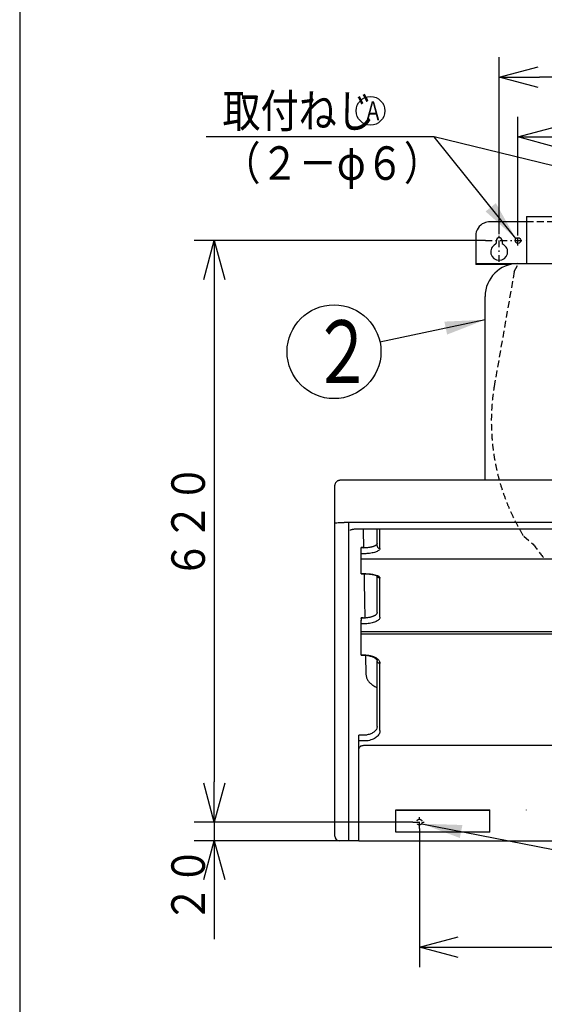
# Model space of a CAD drawing. Extents: x 15 to 443, y 11 to 200.
# Drawn here: x 15 to 54, y 60 to 134 of the extents above; entities that cross this region are included whole.
import ezdxf

# ---------------------------------------------------------------- set-up
doc = ezdxf.new("R2010")
doc.units = 0
doc.linetypes.add('DASHDOT', pattern=[1, 0.5, -0.25, 0, -0.25])
doc.linetypes.add('DASHED', pattern=[0.75, 0.5, -0.25])
doc.layers.get('0').update_dxf_attribs({"linetype": 'CONTINUOUS'})
doc.layers.get('DEFPOINTS').update_dxf_attribs({"linetype": 'CONTINUOUS'})
for name, color, linetype in [('DD0', 4, 'CONTINUOUS'), ('M0', 3, 'CONTINUOUS'), ('M46', 3, 'CONTINUOUS')]:
    doc.layers.add(name, color=color, linetype=linetype)
doc.styles.get("Standard").update_dxf_attribs({"font": 'txt', "bigfont": 'BIGFONT'})
doc.dimstyles.new('LEADSTYL', dxfattribs={"dimtxt": 3.5, "dimasz": 3, "dimexe": 0.18, "dimexo": 0.0625, "dimgap": 1, "dimtad": 0, "dimtih": 1, "dimtoh": 1, "dimdec": 4, "dimzin": 0, "dimtxsty": 'STANDARD', "dimblk1": 'OPEN', "dimblk2": 'OPEN', "dimsah": 1, "dimcen": 0.09, "dimazin": 3, "dimtfac": 1, "dimtdec": 4, "dimtofl": 0, "dimtmove": 0, "dimatfit": 3, "dimtolj": 1, "dimtzin": 0})
doc.dimstyles.get("Standard").update_dxf_attribs({"dimtxt": 2.5, "dimasz": 3, "dimexe": 1.5, "dimexo": 0, "dimgap": 0.7, "dimtad": 3, "dimtxsty": 'STANDARD', "dimblk1": 'OPEN', "dimblk2": 'OPEN', "dimsah": 1, "dimcen": 0.09, "dimazin": 3, "dimtfac": 1, "dimtdec": 4, "dimtofl": 0, "dimtmove": 0, "dimatfit": 3, "dimtolj": 1, "dimtzin": 0})

# ---------------------------------------------------------------- blocks, each defined once
blk = doc.blocks.new('_OPEN')
at = {"color": 0}
for p, q in [((-0.965926, 0.25882), (0, 0)), ((0, 0), (-1, 0)), ((0, 0), (-0.965926, -0.25882))]:
    blk.add_line(p, q, dxfattribs=at)
blk = doc.blocks.new('LEAD5')
at = {"layer": 'DD0'}
blk.add_circle((38.017818, 109.126297), 3.5, dxfattribs=at)
at = {"layer": 'DD0', "width": 0.721393}
blk.add_text('２', height=4.69, dxfattribs=at).set_placement((36.326152, 106.781297))
blk = doc.blocks.new('*D8')
at = {"layer": 'DD0'}
for p, q in [((29.088133, 77.322987), (29.088133, 77.022987)), ((43.894333, 74.022987), (27.588133, 74.022987)), ((29.088133, 74.022987), (29.088133, 72.622986)), ((38.434334, 72.622986), (27.588133, 72.622986)), ((29.088133, 69.622986), (29.088133, 65.277306))]:
    blk.add_line(p, q, dxfattribs=at)
at = {"layer": 'DEFPOINTS'}
for p in [(43.894333, 74.022987), (29.088133, 72.622986), (38.434334, 72.622986)]:
    blk.add_point(p, dxfattribs=at)
at = {"layer": 'DD0', "xscale": 3, "yscale": 3}
for p, rotation in [((29.088133, 74.022987), 270), ((29.088133, 72.622986), 90)]:
    blk.add_blockref('_OPEN', p, dxfattribs=dict(at, rotation=rotation))
at = {"layer": 'DD0', "width": 0.833333}
blk.add_text('２０', height=2.5, rotation=90.000003, dxfattribs=at).set_placement((28.388132, 66.485639))
blk = doc.blocks.new('*D9')
at = {"layer": 'DD0'}
for p, q in [((50.334335, 117.912987), (50.334335, 131.117203)), ((78.334335, 117.912987), (78.334335, 131.117203)), ((75.334335, 129.617203), (53.334335, 129.617203))]:
    blk.add_line(p, q, dxfattribs=at)
at = {"layer": 'DEFPOINTS'}
for p in [(50.334335, 129.617203), (50.334335, 117.912987), (78.334335, 117.912987)]:
    blk.add_point(p, dxfattribs=at)
at = {"layer": 'DD0', "xscale": 3, "yscale": 3, "rotation": 180}
blk.add_blockref('_OPEN', (50.334335, 129.617203), dxfattribs=at)
at = {"layer": 'DD0', "xscale": 3, "yscale": 3}
blk.add_blockref('_OPEN', (78.334335, 129.617203), dxfattribs=at)
at = {"layer": 'DD0', "width": 0.833333}
blk.add_text('４００', height=2.5, dxfattribs=at).set_placement((60.792669, 130.3172))
blk = doc.blocks.new('*D10')
at = {"layer": 'DD0'}
for p, q in [((51.734333, 117.803024), (51.734333, 126.657738)), ((76.934334, 117.912987), (76.934334, 126.657738)), ((73.934334, 125.157738), (54.734333, 125.157738))]:
    blk.add_line(p, q, dxfattribs=at)
at = {"layer": 'DEFPOINTS'}
for p in [(51.734333, 125.157738), (51.734333, 117.803024), (76.934334, 117.912987)]:
    blk.add_point(p, dxfattribs=at)
at = {"layer": 'DD0', "xscale": 3, "yscale": 3, "rotation": 180}
blk.add_blockref('_OPEN', (51.734333, 125.157738), dxfattribs=at)
at = {"layer": 'DD0', "xscale": 3, "yscale": 3}
blk.add_blockref('_OPEN', (76.934334, 125.157738), dxfattribs=at)
at = {"layer": 'DD0', "width": 0.833333}
blk.add_text('３６０', height=2.5, dxfattribs=at).set_placement((60.792669, 125.857735))
blk = doc.blocks.new('*D11')
at = {"layer": 'DD0'}
for p, q in [((49.317802, 117.422981), (27.588133, 117.422981)), ((29.088133, 114.422981), (29.088133, 77.022987)), ((43.894333, 74.022987), (27.588133, 74.022987))]:
    blk.add_line(p, q, dxfattribs=at)
at = {"layer": 'DEFPOINTS'}
for p in [(49.317802, 117.422981), (29.088133, 74.022987), (43.894333, 74.022987)]:
    blk.add_point(p, dxfattribs=at)
at = {"layer": 'DD0', "xscale": 3, "yscale": 3}
for p, rotation in [((29.088133, 117.422981), 90), ((29.088133, 74.022987), 270)]:
    blk.add_blockref('_OPEN', p, dxfattribs=dict(at, rotation=rotation))
at = {"layer": 'DD0', "width": 0.833333}
blk.add_text('６２０', height=2.5, rotation=90.000003, dxfattribs=at).set_placement((28.388132, 92.181318))
blk = doc.blocks.new('*D12')
at = {"layer": 'DD0'}
for p, q in [((44.384335, 73.532982), (44.384335, 63.18803)), ((84.284332, 73.532982), (84.284332, 63.18803)), ((47.384335, 64.688034), (81.284332, 64.688034))]:
    blk.add_line(p, q, dxfattribs=at)
at = {"layer": 'DEFPOINTS'}
for p in [(44.384335, 73.532982), (84.284332, 73.532982), (84.284332, 64.688034)]:
    blk.add_point(p, dxfattribs=at)
at = {"layer": 'DD0', "xscale": 3, "yscale": 3, "rotation": 180}
blk.add_blockref('_OPEN', (44.384335, 64.688034), dxfattribs=at)
at = {"layer": 'DD0', "xscale": 3, "yscale": 3}
blk.add_blockref('_OPEN', (84.284332, 64.688034), dxfattribs=at)
at = {"layer": 'DD0', "width": 0.833333}
blk.add_text('５７０', height=2.5, dxfattribs=at).set_placement((60.792669, 65.388031))

msp = doc.modelspace()

# ---------------------------------------------------------------- linework, layer by layer
at = {"layer": 'DD0'}
msp.add_circle((40.737347, 127.107735), 1.07, dxfattribs=at)
at = {"layer": 'M0', "color": 7}
msp.add_line((14.578761, 199.680239), (14.578761, 14.680239), dxfattribs=at)
at = {"layer": 'M46', "color": 7}
for p, q in [((52.364094, 119.207985), (52.364094, 115.707985)), ((52.364094, 119.207985), (62.724094, 119.207985)), ((52.364094, 118.822985), (49.634334, 118.822985)), ((48.584334, 117.772985), (48.584334, 115.637985)), ((50.124334, 117.268842), (50.124334, 117.422985)), ((50.544334, 117.422985), (50.544334, 117.268842)), ((48.584334, 115.707985), (80.084334, 115.707985)), ((51.15287, 115.637985), (48.584334, 115.637985)), ((49.284334, 112.274812), (49.284334, 113.257985)), ((49.284334, 99.545361), (49.284334, 112.274812)), ((64.334334, 99.545361), (38.772853, 99.545361)), ((38.084334, 96.337631), (38.084334, 99.16709)), ((38.084334, 73.104319), (38.084334, 96.337631)), ((89.884334, 96.382558), (38.770484, 96.382558)), ((39.134334, 72.622985), (39.134334, 96.382558)), ((39.134334, 95.947552), (39.134334, 95.948066)), ((39.977182, 95.919463), (39.977182, 95.919605)), ((39.977182, 95.919463), (64.334334, 95.919463)), ((41.234334, 94.647313), (41.234334, 95.916094)), ((41.444334, 94.447731), (41.444334, 95.916094)), ((40.044334, 92.568206), (40.044334, 94.502345)), ((40.184334, 94.502345), (40.044334, 94.502345)), ((40.184334, 94.478728), (40.044334, 94.478728)), ((40.184334, 94.478728), (40.184334, 94.502345)), ((40.184334, 94.046277), (40.044334, 94.046277)), ((64.334334, 93.641757), (40.044334, 93.641757)), ((40.044334, 92.561108), (40.044334, 92.568206)), ((40.044334, 92.568206), (40.184334, 92.568206)), ((40.044334, 92.561103), (40.184334, 92.561103)), ((40.184334, 92.561106), (40.184334, 92.568206)), ((41.234334, 89.665548), (41.234334, 92.39042)), ((41.444334, 89.312504), (41.444334, 92.23337)), ((40.044334, 89.24597), (40.044334, 89.266745)), ((40.184334, 89.266745), (40.044334, 89.266745)), ((40.044334, 89.24597), (40.044334, 89.085794)), ((40.184334, 89.24597), (40.044334, 89.24597)), ((40.044334, 88.223847), (40.044334, 89.085794)), ((40.184334, 89.24597), (40.184334, 89.266745)), ((40.184334, 88.80883), (40.044334, 88.80883)), ((40.044334, 86.479585), (40.044334, 88.223847)), ((64.334334, 88.223847), (40.044334, 88.223847)), ((40.044334, 88.067077), (64.334334, 88.067077)), ((40.044334, 86.47959), (40.044334, 86.508539)), ((40.044334, 86.508539), (40.184334, 86.508539)), ((40.044334, 86.479585), (40.184334, 86.479585)), ((40.370939, 86.471309), (40.371282, 86.454171)), ((40.371282, 86.454171), (40.400177, 85.038707)), ((41.234334, 81.154451), (41.234334, 86.041413)), ((41.444334, 80.849197), (41.444334, 85.862306)), ((41.21933, 81.038213), (41.175708, 80.932171)), ((41.234334, 81.148354), (41.21933, 81.038213)), ((40.184334, 80.499551), (39.869334, 80.499551)), ((39.869334, 72.720238), (39.869334, 80.497603)), ((40.279088, 80.502263), (40.184316, 80.501185)), ((40.184334, 80.499479), (40.184334, 80.499551)), ((40.424153, 80.517162), (40.279088, 80.502263)), ((40.453335, 80.075559), (39.869334, 80.075559)), ((64.334334, 79.72755), (40.219334, 79.72755)), ((42.634334, 74.928994), (42.704334, 74.928994)), ((42.634334, 73.267195), (42.634334, 74.928994)), ((42.704334, 74.924609), (42.704334, 74.928994)), ((42.704334, 74.924609), (49.634334, 74.924609)), ((42.704334, 74.915008), (42.704334, 74.924609)), ((42.704334, 74.915008), (49.634334, 74.915008)), ((49.634334, 73.267195), (49.634334, 74.928994)), ((52.364334, 74.915008), (52.364334, 74.924609)), ((38.084334, 72.972985), (38.084334, 73.104319)), ((42.704334, 73.267195), (42.634334, 73.267195)), ((49.634334, 73.268861), (42.704334, 73.268861)), ((42.704334, 73.267195), (42.704334, 73.268861)), ((39.869334, 72.622985), (38.434334, 72.622985)), ((39.869334, 72.587985), (39.869334, 72.720238)), ((64.334334, 72.587985), (39.869334, 72.587985))]:
    msp.add_line(p, q, dxfattribs=at)
at = {"layer": 'M46', "color": 7, "linetype": 'DASHED'}
for p, q in [((62.654094, 118.822985), (52.364094, 118.822985)), ((51.456153, 115.121315), (51.762433, 115.672985)), ((51.734334, 115.707985), (51.734334, 115.672985)), ((51.456153, 115.121315), (49.991095, 106.723869)), ((38.784334, 99.544288), (38.784334, 99.545354)), ((39.190334, 99.544288), (39.190334, 99.544218)), ((52.161074, 95.34894), (52.870531, 94.763554)), ((40.044334, 94.500437), (40.044334, 94.502345)), ((40.184334, 94.500437), (40.184334, 94.502345)), ((40.044334, 93.640904), (40.044334, 93.641757)), ((40.044334, 93.637022), (40.044334, 93.640904)), ((41.234566, 92.425779), (41.234334, 92.435262)), ((40.044334, 89.263717), (40.044334, 89.266745)), ((40.044334, 89.214673), (40.044334, 89.260868)), ((40.044334, 89.214673), (40.044334, 89.054501)), ((40.044334, 88.87909), (40.044334, 89.054501)), ((40.184334, 89.263717), (40.184334, 89.266745)), ((40.044334, 88.242552), (40.044334, 88.242623)), ((40.044334, 88.238477), (40.044334, 88.242552)), ((39.869334, 72.622985), (39.869334, 72.742013)), ((49.984334, 72.587985), (49.984334, 72.622985))]:
    msp.add_line(p, q, dxfattribs=at)
at = {"layer": 'M46', "color": 7, "linetype": 'DASHDOT'}
for p, q in [((50.334334, 115.836811), (50.334334, 117.912985)), ((51.734334, 117.05344), (51.734334, 117.803025)), ((49.317802, 117.422985), (52.273713, 117.422985)), ((44.384334, 73.532985), (44.384334, 74.512985)), ((43.894334, 74.022985), (44.874334, 74.022985))]:
    msp.add_line(p, q, dxfattribs=at)
at = {"layer": 'M46', "color": 7}
msp.add_circle((51.734334, 117.422985), 0.21, dxfattribs=at)
at = {"layer": 'M46', "color": 7, "linetype": 'DASHED'}
msp.add_circle((44.384334, 74.022985), 0.21, dxfattribs=at)
at = {"layer": 'M46', "color": 7}
for centre, radius, start, end in [((49.634334, 117.772985), 1.05, 113.592482, 180), ((49.634334, 117.772985), 1.05, 90, 113.592482), ((50.334334, 117.422985), 0.21, 0, 180), ((50.334334, 116.582985), 0.63, 117.035692, 422.964308), ((49.984334, 117.268842), 0.14, 297.035692, 360), ((50.684334, 117.268842), 0.14, 180, 242.964308), ((51.734334, 113.257985), 2.45, 90, 180), ((38.434334, 72.972985), 0.35, 180, 270)]:
    msp.add_arc(centre, radius, start, end, dxfattribs=at)
at = {"layer": 'M46', "color": 7, "linetype": 'DASHED'}
msp.add_arc((66.054121, 103.970593), 16.080318, 214.929338, 219.609418, dxfattribs=at)
at = {"layer": 'M46', "color": 7, "linetype": 'DASHED', "extrusion": (0, 0, -1)}
msp.add_open_spline([(49.991095, 106.723869), (49.951661, 106.478582), (49.912226, 106.233294), (49.879843, 105.988289), (49.84746, 105.743285), (49.822129, 105.498563), (49.802084, 105.248422), (49.782039, 104.998281), (49.767279, 104.742722), (49.757921, 104.499541), (49.748562, 104.25636), (49.744603, 104.025558), (49.748073, 103.749421), (49.751543, 103.473283), (49.762441, 103.15181), (49.782097, 102.842287), (49.801754, 102.532765), (49.830167, 102.235192), (49.866317, 101.93773), (49.902466, 101.640267), (49.946351, 101.342915), (50.000346, 101.039908), (50.054342, 100.7369), (50.118447, 100.428237), (50.190111, 100.125236), (50.261775, 99.822236), (50.340997, 99.524898), (50.431835, 99.222117), (50.522672, 98.919336), (50.625125, 98.61111), (50.724405, 98.334971), (50.823684, 98.058832), (50.91979, 97.814778), (51.024682, 97.566042), (51.129574, 97.317305), (51.243251, 97.063884), (51.36323, 96.813182), (51.483209, 96.562479), (51.609488, 96.314495), (51.743513, 96.070907), (51.877537, 95.82732), (52.019305, 95.58813), (52.161074, 95.34894)], degree=3, knots=[0, 0, 0, 0, 1, 1, 1, 2, 2, 2, 3, 3, 3, 4, 4, 4, 5, 5, 5, 6, 6, 6, 7, 7, 7, 8, 8, 8, 9, 9, 9, 10, 10, 10, 11, 11, 11, 12, 12, 12, 13, 13, 13, 14, 14, 14, 14], dxfattribs=at)
at = {"layer": 'M46', "color": 7, "extrusion": (0, 0, -1)}
for points, knots in [([(38.784284, 99.545188), (38.762307, 99.545206), (38.74033, 99.545224), (38.71265, 99.544822), (38.68497, 99.54442), (38.651587, 99.543599), (38.621084, 99.542441), (38.590581, 99.541283), (38.562958, 99.539788), (38.537162, 99.538183), (38.511367, 99.536577), (38.4874, 99.53486), (38.459123, 99.531374), (38.430847, 99.527887), (38.39826, 99.522629), (38.374606, 99.517482), (38.35226, 99.512619), (38.337885, 99.507853), (38.322869, 99.502218), (38.307852, 99.496582), (38.292195, 99.490076), (38.275334, 99.481184), (38.258472, 99.472291), (38.240408, 99.46101), (38.222719, 99.44744), (38.20503, 99.433869), (38.187718, 99.418008), (38.171466, 99.399236), (38.155215, 99.380463), (38.140025, 99.35878), (38.127405, 99.335976), (38.114786, 99.313172), (38.104736, 99.289246), (38.096934, 99.260526), (38.089132, 99.231806), (38.083577, 99.198292), (38.084494, 99.178104), (38.084675, 99.174132), (38.085106, 99.170676), (38.085537, 99.167219)], [0, 0, 0, 0, 1, 1, 1, 2, 2, 2, 3, 3, 3, 4, 4, 4, 5, 5, 5, 6, 6, 6, 7, 7, 7, 8, 8, 8, 9, 9, 9, 10, 10, 10, 11, 11, 11, 12, 12, 12, 13, 13, 13, 13]), ([(38.084334, 96.337631), (38.096409, 96.343149), (38.108485, 96.348668), (38.123918, 96.352744), (38.15187, 96.360127), (38.190837, 96.362777), (38.238271, 96.365972), (38.286724, 96.369235), (38.344012, 96.373066), (38.414375, 96.375897), (38.484738, 96.378729), (38.568177, 96.380561), (38.632016, 96.381504), (38.695855, 96.382448), (38.740094, 96.382503), (38.784334, 96.382558)], [0, 0, 0, 0, 1, 1, 1, 2, 2, 2, 3, 3, 3, 4, 4, 4, 5, 5, 5, 5]), ([(39.236346, 95.789709), (39.239631, 95.800359), (39.242916, 95.811008), (39.253616, 95.820891), (39.266008, 95.832337), (39.288345, 95.842755), (39.308051, 95.850401), (39.327758, 95.858048), (39.344833, 95.862923), (39.366174, 95.868173), (39.387515, 95.873424), (39.413121, 95.879051), (39.442955, 95.88416), (39.472789, 95.889269), (39.506849, 95.89386), (39.539582, 95.897854), (39.572316, 95.901848), (39.603723, 95.905245), (39.653016, 95.908527), (39.71734, 95.91281), (39.812119, 95.916897), (39.875808, 95.918498), (39.919236, 95.91959), (39.948209, 95.919527), (39.977182, 95.919463)], [0, 0, 0, 0, 1, 1, 1, 2, 2, 2, 3, 3, 3, 4, 4, 4, 5, 5, 5, 6, 6, 6, 7, 7, 7, 8, 8, 8, 8]), ([(40.18919, 95.916094), (40.189821, 95.882456), (40.190452, 95.848818), (40.191201, 95.808877), (40.194717, 95.621424), (40.200834, 95.295147), (40.205355, 95.054082), (40.209876, 94.813016), (40.212801, 94.657162), (40.215725, 94.501308)], [0, 0, 0, 0, 1, 1, 1, 2, 2, 2, 3, 3, 3, 3]), ([(41.234334, 94.812818), (41.231393, 94.794438), (41.228452, 94.776058), (41.21933, 94.757843), (41.210208, 94.739628), (41.194905, 94.721577), (41.175156, 94.703994), (41.155406, 94.686412), (41.131209, 94.669297), (41.10266, 94.652877), (41.074111, 94.636457), (41.041208, 94.620732), (41.004279, 94.605981), (40.967349, 94.59123), (40.926393, 94.577453), (40.882467, 94.564812), (40.838541, 94.552171), (40.791644, 94.540667), (40.740978, 94.530559), (40.690312, 94.520452), (40.635877, 94.511741), (40.583574, 94.504408), (40.531272, 94.497076), (40.481102, 94.491122), (40.414917, 94.487072), (40.348733, 94.483022), (40.266533, 94.480875), (40.184334, 94.478728)], [0, 0, 0, 0, 1, 1, 1, 2, 2, 2, 3, 3, 3, 4, 4, 4, 5, 5, 5, 6, 6, 6, 7, 7, 7, 8, 8, 8, 9, 9, 9, 9]), ([(40.184334, 94.500437), (40.245305, 94.501427), (40.306276, 94.502417), (40.366404, 94.505486), (40.426531, 94.508555), (40.485817, 94.513703), (40.54334, 94.520327), (40.600864, 94.526951), (40.656628, 94.535051), (40.710013, 94.544622), (40.763398, 94.554192), (40.814405, 94.565233), (40.861871, 94.577466), (40.909338, 94.5897), (40.953265, 94.603125), (40.994398, 94.617948), (41.035531, 94.632771), (41.07387, 94.64899), (41.1041, 94.664702), (41.13433, 94.680415), (41.156451, 94.69562), (41.178571, 94.710826)], [0, 0, 0, 0, 1, 1, 1, 2, 2, 2, 3, 3, 3, 4, 4, 4, 5, 5, 5, 6, 6, 6, 7, 7, 7, 7]), ([(41.444334, 94.447731), (41.44082, 94.425753), (41.437305, 94.403776), (41.42641, 94.381982), (41.415516, 94.360189), (41.397239, 94.338579), (41.373653, 94.317521), (41.350067, 94.296463), (41.321171, 94.275955), (41.287106, 94.256277), (41.253041, 94.236599), (41.213806, 94.217749), (41.169704, 94.200036), (41.125601, 94.182324), (41.076629, 94.165748), (41.024192, 94.150541), (40.971755, 94.135334), (40.915851, 94.121497), (40.855208, 94.109299), (40.794566, 94.0971), (40.729185, 94.086542), (40.666682, 94.077654), (40.60418, 94.068766), (40.544556, 94.061549), (40.464644, 94.056598), (40.384733, 94.051647), (40.284533, 94.048962), (40.184334, 94.046277)], [0, 0, 0, 0, 1, 1, 1, 2, 2, 2, 3, 3, 3, 4, 4, 4, 5, 5, 5, 6, 6, 6, 7, 7, 7, 8, 8, 8, 9, 9, 9, 9]), ([(41.234334, 94.647313), (41.235115, 94.634251), (41.235897, 94.621188), (41.238369, 94.608377), (41.240841, 94.595565), (41.245003, 94.583005), (41.250319, 94.570936), (41.255635, 94.558868), (41.262104, 94.547291), (41.269725, 94.536431), (41.277346, 94.525571), (41.286119, 94.515428), (41.295841, 94.506187), (41.305564, 94.496946), (41.316237, 94.488609), (41.327664, 94.481366), (41.339091, 94.474123), (41.351272, 94.467975), (41.36397, 94.462923), (41.376669, 94.457871), (41.389885, 94.453915), (41.403365, 94.451565), (41.416845, 94.449216), (41.430589, 94.448473), (41.444334, 94.447731)], [0, 0, 0, 0, 1, 1, 1, 2, 2, 2, 3, 3, 3, 4, 4, 4, 5, 5, 5, 6, 6, 6, 7, 7, 7, 8, 8, 8, 8]), ([(40.184334, 92.568206), (40.255325, 92.567296), (40.326316, 92.566386), (40.396322, 92.563555), (40.466327, 92.560724), (40.535347, 92.555971), (40.602339, 92.549825), (40.669331, 92.543678), (40.734294, 92.536137), (40.796422, 92.527204), (40.85855, 92.51827), (40.917842, 92.507944), (40.973223, 92.496324), (41.028605, 92.484704), (41.080076, 92.47179), (41.127208, 92.45786), (41.17434, 92.44393), (41.217132, 92.428984), (41.254543, 92.412807), (41.291954, 92.396629), (41.323983, 92.379221), (41.350912, 92.36236), (41.377841, 92.3455), (41.399669, 92.329189), (41.414389, 92.307782), (41.42911, 92.286374), (41.436722, 92.259872), (41.444334, 92.23337)], [0, 0, 0, 0, 1, 1, 1, 2, 2, 2, 3, 3, 3, 4, 4, 4, 5, 5, 5, 6, 6, 6, 7, 7, 7, 8, 8, 8, 9, 9, 9, 9]), ([(40.184377, 92.560887), (40.188781, 92.560961), (40.193186, 92.561035), (40.198037, 92.561079), (40.235805, 92.561426), (40.300593, 92.559985), (40.357565, 92.557871), (40.414537, 92.555757), (40.463692, 92.552969), (40.513212, 92.549273), (40.562731, 92.545578), (40.612614, 92.540974), (40.660778, 92.535568), (40.708942, 92.530162), (40.755387, 92.523952), (40.800015, 92.516974), (40.844643, 92.509996), (40.887454, 92.502249), (40.926759, 92.494112), (40.966065, 92.485975), (41.001865, 92.477448), (41.034955, 92.468405), (41.068046, 92.459363), (41.098426, 92.449804), (41.12343, 92.440995), (41.148435, 92.432186), (41.168065, 92.424127), (41.184653, 92.416555), (41.201241, 92.408982), (41.214788, 92.401898), (41.225749, 92.395413), (41.234993, 92.389943), (41.242397, 92.384899), (41.247277, 92.380862), (41.248866, 92.379547), (41.250188, 92.378338), (41.25151, 92.37713)], [0, 0, 0, 0, 1, 1, 1, 2, 2, 2, 3, 3, 3, 4, 4, 4, 5, 5, 5, 6, 6, 6, 7, 7, 7, 8, 8, 8, 9, 9, 9, 10, 10, 10, 11, 11, 11, 12, 12, 12, 12]), ([(40.252308, 92.559988), (40.253398, 92.50231), (40.254488, 92.444633), (40.255776, 92.376589), (40.260495, 92.127471), (40.26788, 91.739405), (40.274945, 91.369419), (40.282009, 90.999433), (40.288752, 90.647528), (40.295454, 90.300348), (40.302156, 89.953169), (40.308815, 89.610715), (40.315475, 89.268261)], [0, 0, 0, 0, 1, 1, 1, 2, 2, 2, 3, 3, 3, 4, 4, 4, 4]), ([(41.444334, 92.23337), (41.43059, 92.234119), (41.416846, 92.234869), (41.403365, 92.237249), (41.389883, 92.239629), (41.376664, 92.243639), (41.36397, 92.248738), (41.351276, 92.253837), (41.339108, 92.260026), (41.327664, 92.267395), (41.316221, 92.274763), (41.305503, 92.283311), (41.295841, 92.292503), (41.28618, 92.301694), (41.277576, 92.31153), (41.269725, 92.323097), (41.261875, 92.334664), (41.254779, 92.347961), (41.250319, 92.358001), (41.246799, 92.365926), (41.244922, 92.371821), (41.243045, 92.377717)], [0, 0, 0, 0, 1, 1, 1, 2, 2, 2, 3, 3, 3, 4, 4, 4, 5, 5, 5, 6, 6, 6, 7, 7, 7, 7]), ([(41.234334, 89.665548), (41.231393, 89.64235), (41.228452, 89.619151), (41.21933, 89.596187), (41.210208, 89.573223), (41.194905, 89.550493), (41.175156, 89.528371), (41.155406, 89.506249), (41.131209, 89.484734), (41.10266, 89.464109), (41.074111, 89.443484), (41.041208, 89.423748), (41.004279, 89.405247), (40.967349, 89.386747), (40.926393, 89.369481), (40.882467, 89.353648), (40.838541, 89.337815), (40.791644, 89.323415), (40.740978, 89.310768), (40.690312, 89.298121), (40.635877, 89.287228), (40.583574, 89.278061), (40.531272, 89.268894), (40.481102, 89.261455), (40.414917, 89.256394), (40.348733, 89.251333), (40.266533, 89.248651), (40.184334, 89.24597)], [0, 0, 0, 0, 1, 1, 1, 2, 2, 2, 3, 3, 3, 4, 4, 4, 5, 5, 5, 6, 6, 6, 7, 7, 7, 8, 8, 8, 9, 9, 9, 9]), ([(40.184334, 89.263717), (40.245302, 89.264953), (40.306271, 89.266189), (40.366404, 89.270025), (40.426536, 89.273862), (40.485833, 89.2803), (40.54334, 89.288571), (40.600848, 89.296843), (40.656566, 89.306948), (40.710013, 89.318948), (40.76346, 89.330948), (40.814636, 89.344843), (40.861871, 89.36005), (40.909106, 89.375257), (40.9524, 89.391777), (40.994398, 89.410764), (41.036395, 89.429751), (41.077098, 89.451206), (41.1041, 89.469411), (41.119431, 89.479748), (41.130346, 89.489037), (41.141262, 89.498326)], [0, 0, 0, 0, 1, 1, 1, 2, 2, 2, 3, 3, 3, 4, 4, 4, 5, 5, 5, 6, 6, 6, 7, 7, 7, 7]), ([(41.444334, 89.312504), (41.44082, 89.284776), (41.437305, 89.257047), (41.42641, 89.229587), (41.415516, 89.202126), (41.397239, 89.174934), (41.373653, 89.148459), (41.350067, 89.121985), (41.321171, 89.096228), (41.287106, 89.071534), (41.253041, 89.04684), (41.213806, 89.023208), (41.169704, 89.001018), (41.125601, 88.978828), (41.076629, 88.958081), (41.024192, 88.939058), (40.971755, 88.920036), (40.915851, 88.902739), (40.855208, 88.887499), (40.794566, 88.872258), (40.729185, 88.859073), (40.666682, 88.847979), (40.60418, 88.836884), (40.544556, 88.82788), (40.464644, 88.821704), (40.384733, 88.815527), (40.284533, 88.812178), (40.184334, 88.80883)], [0, 0, 0, 0, 1, 1, 1, 2, 2, 2, 3, 3, 3, 4, 4, 4, 5, 5, 5, 6, 6, 6, 7, 7, 7, 8, 8, 8, 9, 9, 9, 9]), ([(40.184334, 86.508539), (40.255325, 86.506749), (40.326316, 86.50496), (40.396322, 86.4994), (40.466327, 86.493841), (40.535347, 86.484511), (40.602339, 86.472459), (40.669331, 86.460407), (40.734294, 86.445632), (40.796422, 86.428159), (40.85855, 86.410686), (40.917842, 86.390515), (40.973223, 86.367866), (41.028605, 86.345218), (41.080076, 86.320091), (41.127208, 86.293049), (41.17434, 86.266006), (41.217132, 86.237046), (41.254543, 86.205802), (41.291954, 86.174557), (41.323983, 86.141027), (41.350912, 86.108605), (41.377841, 86.076183), (41.399669, 86.044867), (41.414389, 86.004002), (41.42911, 85.963137), (41.436722, 85.912721), (41.444334, 85.862306)], [0, 0, 0, 0, 1, 1, 1, 2, 2, 2, 3, 3, 3, 4, 4, 4, 5, 5, 5, 6, 6, 6, 7, 7, 7, 8, 8, 8, 9, 9, 9, 9]), ([(40.184463, 86.479136), (40.189085, 86.47929), (40.193707, 86.479443), (40.198835, 86.47953), (40.235477, 86.48015), (40.297937, 86.47737), (40.35282, 86.473303), (40.407703, 86.469236), (40.45501, 86.463882), (40.502574, 86.45682), (40.550138, 86.449758), (40.597959, 86.440988), (40.644127, 86.430693), (40.690294, 86.420398), (40.734809, 86.408579), (40.777334, 86.395405), (40.819859, 86.38223), (40.860394, 86.367699), (40.897493, 86.352446), (40.934593, 86.337193), (40.968257, 86.321217), (40.998973, 86.304648), (41.029689, 86.288078), (41.057458, 86.270915), (41.082261, 86.253401), (41.107065, 86.235888), (41.128903, 86.218024), (41.147214, 86.200675), (41.165525, 86.183326), (41.180309, 86.166491), (41.191991, 86.150899), (41.203674, 86.135308), (41.212255, 86.120961), (41.218916, 86.106322), (41.225576, 86.091683), (41.230316, 86.076753), (41.23218, 86.06526), (41.233731, 86.055696), (41.23329, 86.048512), (41.232848, 86.041329)], [0, 0, 0, 0, 1, 1, 1, 2, 2, 2, 3, 3, 3, 4, 4, 4, 5, 5, 5, 6, 6, 6, 7, 7, 7, 8, 8, 8, 9, 9, 9, 10, 10, 10, 11, 11, 11, 12, 12, 12, 13, 13, 13, 13]), ([(41.444334, 85.862306), (41.430589, 85.862972), (41.416845, 85.863639), (41.403365, 85.865747), (41.389885, 85.867856), (41.376669, 85.871406), (41.36397, 85.87594), (41.351272, 85.880473), (41.339091, 85.885991), (41.327664, 85.892491), (41.316237, 85.898991), (41.305564, 85.906473), (41.295841, 85.914765), (41.286118, 85.923057), (41.277346, 85.932161), (41.269725, 85.941906), (41.262104, 85.951652), (41.255635, 85.962041), (41.250319, 85.972872), (41.245003, 85.983702), (41.240841, 85.994974), (41.238369, 86.006471), (41.235897, 86.017968), (41.235115, 86.029691), (41.234334, 86.041413)], [0, 0, 0, 0, 1, 1, 1, 2, 2, 2, 3, 3, 3, 4, 4, 4, 5, 5, 5, 6, 6, 6, 7, 7, 7, 8, 8, 8, 8]), ([(40.400177, 85.038707), (40.41132, 84.953138), (40.422463, 84.867569), (40.445309, 84.79312), (40.468154, 84.718671), (40.502701, 84.655343), (40.546976, 84.590723), (40.59125, 84.526103), (40.645252, 84.460193), (40.705041, 84.400284), (40.764831, 84.340376), (40.830408, 84.286471), (40.914725, 84.229923), (40.999041, 84.173375), (41.102097, 84.114185), (41.170921, 84.083267), (41.194807, 84.072537), (41.214571, 84.065212), (41.234334, 84.057887)], [0, 0, 0, 0, 1, 1, 1, 2, 2, 2, 3, 3, 3, 4, 4, 4, 5, 5, 5, 6, 6, 6, 6]), ([(41.178043, 80.941964), (41.161056, 80.914411), (41.14407, 80.886859), (41.122105, 80.859351), (41.10014, 80.831844), (41.073197, 80.804382), (41.043822, 80.778516), (41.014446, 80.752651), (40.982639, 80.728383), (40.948017, 80.705556), (40.913394, 80.682729), (40.875957, 80.661343), (40.836018, 80.641738), (40.796079, 80.622132), (40.753638, 80.604307), (40.710937, 80.588699), (40.668236, 80.573091), (40.625274, 80.559701), (40.573574, 80.546716), (40.521874, 80.53373), (40.461436, 80.521149), (40.427912, 80.517548), (40.426633, 80.517411), (40.425393, 80.517286), (40.424153, 80.517162)], [0, 0, 0, 0, 1, 1, 1, 2, 2, 2, 3, 3, 3, 4, 4, 4, 5, 5, 5, 6, 6, 6, 7, 7, 7, 8, 8, 8, 8]), ([(41.444334, 80.849197), (41.440821, 80.805167), (41.437309, 80.761138), (41.42641, 80.717619), (41.415512, 80.674101), (41.397227, 80.631095), (41.373653, 80.589287), (41.350079, 80.547479), (41.321215, 80.50687), (41.287106, 80.467975), (41.252996, 80.42908), (41.21364, 80.391898), (41.169704, 80.357075), (41.125767, 80.322252), (41.07725, 80.289789), (41.024192, 80.259873), (40.971134, 80.229958), (40.913535, 80.202591), (40.855208, 80.179154), (40.796882, 80.155718), (40.737829, 80.136211), (40.666682, 80.117386), (40.595536, 80.098561), (40.512297, 80.080418), (40.464644, 80.076369), (40.460713, 80.076035), (40.457024, 80.075797), (40.453335, 80.075559)], [0, 0, 0, 0, 1, 1, 1, 2, 2, 2, 3, 3, 3, 4, 4, 4, 5, 5, 5, 6, 6, 6, 7, 7, 7, 8, 8, 8, 9, 9, 9, 9]), ([(40.219334, 79.72755), (40.17989, 79.724956), (40.140446, 79.722363), (40.103193, 79.71411), (40.06594, 79.705857), (40.030879, 79.691945), (40.000144, 79.67525), (39.969409, 79.658556), (39.943001, 79.639078), (39.921999, 79.615346), (39.900997, 79.591614), (39.885403, 79.563628), (39.877626, 79.541275), (39.870567, 79.520984), (39.86995, 79.505334), (39.869334, 79.489684)], [0, 0, 0, 0, 1, 1, 1, 2, 2, 2, 3, 3, 3, 4, 4, 4, 5, 5, 5, 5])]:
    msp.add_open_spline(points, degree=3, knots=knots, dxfattribs=at)

# ---------------------------------------------------------------- block references
at = {"layer": 'DD0'}
msp.add_blockref('LEAD5', (0, 0), dxfattribs=at)

# ---------------------------------------------------------------- texts
for s, height, width, p in [('取付ねじ', 2.5, 0.833333, (29.69568, 125.857735)), ('Ａ', 1.4338, 0.721393, (40.22018, 126.390835)), ('（２－φ６）', 2.5, 0.833333, (29.69568, 121.957733))]:
    msp.add_text(s, height=height, dxfattribs=dict(at, width=width)).set_placement(p)

# ---------------------------------------------------------------- dimensions: what is measured, and where the dimension line sits
for base, p1, p2, picture, middle in [((50.334335, 129.617203), (78.334335, 117.912987), (50.334335, 117.912987), '*D9', (64.334335, 129.617203)), ((51.734333, 125.157738), (76.934334, 117.912987), (51.734333, 117.803024), '*D10', (64.334333, 125.157738)), ((84.284332, 64.688034), (44.384335, 73.532982), (84.284332, 73.532982), '*D12', (64.334333, 64.688034))]:
    dim = msp.add_linear_dim(base=base, p1=p1, p2=p2, dimstyle='STANDARD', dxfattribs=at)
    dim.commit()
    dim.dimension.update_dxf_attribs({"geometry": picture, "text_midpoint": middle})
for base, p1, p2, picture, middle in [((29.088133, 74.022987), (49.317802, 117.422981), (43.894333, 74.022987), '*D11', (29.088133, 95.722984)), ((29.088133, 72.622986), (43.894333, 74.022987), (38.434334, 72.622986), '*D8', (29.088133, 73.322987))]:
    dim = msp.add_linear_dim(base=base, p1=p1, p2=p2, angle=90, dimstyle='STANDARD', dxfattribs=at)
    dim.commit()
    dim.dimension.update_dxf_attribs({"geometry": picture, "text_midpoint": middle})

# ---------------------------------------------------------------- leaders
for points in [[(51.581863, 117.56739), (45.487347, 125.157738), (28.487347, 125.157738)], [(76.758713, 117.538132), (45.487343, 125.157738), (30.987343, 125.157738)], [(49.284332, 111.513336), (41.441811, 109.851738)], [(44.553913, 73.899117), (93.054604, 64.311501)]]:
    msp.add_leader(points, dimstyle='LEADSTYL', dxfattribs=at)

doc.saveas('drawing.dxf')
